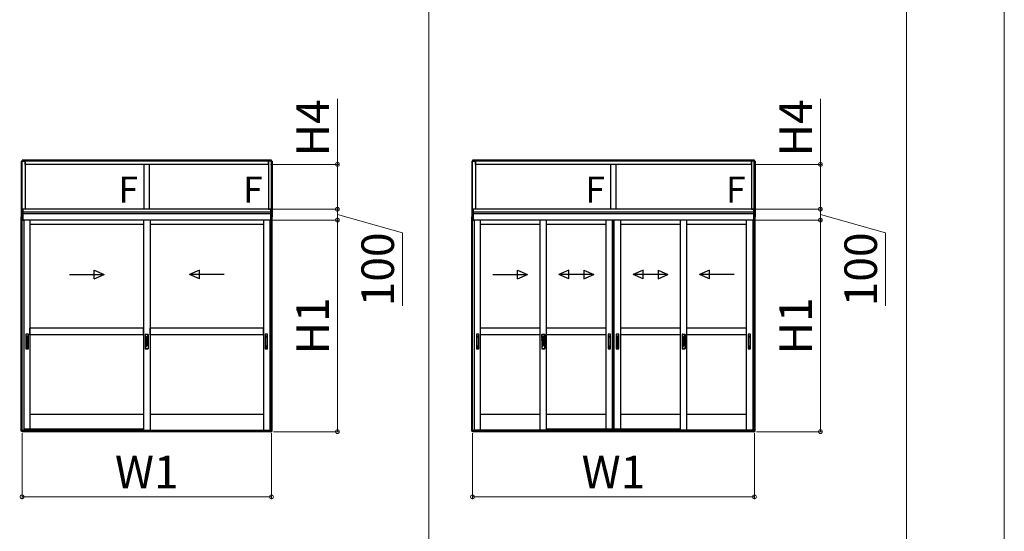
# Model space of a CAD drawing. Extents: x 0 to 1750, y 0 to 2653.
# Drawn here: x 1296 to 1750, y 1825 to 2060 of the extents above; entities that cross this region are included whole.
import ezdxf

# ---------------------------------------------------------------- set-up
doc = ezdxf.new("R2010")
doc.units = 0
doc.layers.get('0').update_dxf_attribs({"linetype": 'CONTINUOUS'})
doc.layers.get('Defpoints').update_dxf_attribs({"linetype": 'CONTINUOUS'})
for name, color, linetype, lineweight in [('USER1', 3, 'CONTINUOUS', 13), ('YKK_A1', 4, 'CONTINUOUS', 30), ('YKK_D', 6, 'CONTINUOUS', 13), ('YKK_ZWAK', 7, 'CONTINUOUS', 30)]:
    doc.layers.add(name, color=color, linetype=linetype, lineweight=lineweight)
doc.styles.add('text-b', font='txt')
doc.dimstyles.new('DOT-DET0.05-b', dxfattribs={"dimtxt": 15, "dimasz": 2.55, "dimexe": 1, "dimexo": 1, "dimgap": 2, "dimtad": 1, "dimlfac": 20, "dimdsep": 46, "dimtxsty": 'text-b', "dimblk": 'DOT', "dimcen": 0, "dimclrd": 256, "dimclre": 256, "dimclrt": 256, "dimazin": 2, "dimtfac": 0.45, "dimtmove": 0, "dimatfit": 3, "dimldrblk": 'OPEN30', "dimfxl": 0, "dimlwd": -1, "dimlwe": -1, "dimarcsym": 0})

# ---------------------------------------------------------------- blocks, each defined once
blk = doc.blocks.new('_DotSmall')
at = {"color": 0, "linetype": 'ByBlock', "const_width": 0.5}
blk.add_lwpolyline([(-0.0625, 0, 1), (0.0625, 0, 1)], format="xyb", close=True, dxfattribs=at)
blk = doc.blocks.new('*D25')
at = {"layer": 'Defpoints', "color": 0, "transparency": 16777216}
for p in [(1411, 1993.72), (1442.78, 1993.72), (1412.13, 1973.07)]:
    blk.add_point(p, dxfattribs=at)
at = {"layer": 'YKK_D', "transparency": 16777216}
for p, q in [((1442.78, 1993.72), (1442.78, 2023.89)), ((1412, 1993.72), (1443.78, 1993.72)), ((1442.78, 1973.07), (1442.78, 1993.72)), ((1413.13, 1973.07), (1443.78, 1973.07))]:
    blk.add_line(p, q, dxfattribs=at)
at = {"layer": 'YKK_D', "transparency": 16777216, "xscale": 3.5, "yscale": 3.5, "zscale": 3.5}
for p, rotation in [((1442.78, 1993.72), 90), ((1442.78, 1973.07), 270)]:
    blk.add_blockref('_DotSmall', p, dxfattribs=dict(at, rotation=rotation))
at = {"layer": 'YKK_D', "color": 151, "transparency": 16777216, "insert": (1433.28, 2010.56), "char_height": 15, "attachment_point": 5, "rotation": 90, "style": 'text-b'}
blk.add_mtext('H4', dxfattribs=at)
blk = doc.blocks.new('_Open30')
at = {"color": 0, "linetype": 'ByBlock', "lineweight": -2}
for p, q in [((-1, 0.27), (0, 0)), ((0, 0), (-1, -0.27)), ((0, 0), (-1, 0))]:
    blk.add_line(p, q, dxfattribs=at)
blk = doc.blocks.new('*D26')
at = {"layer": 'Defpoints', "color": 0, "transparency": 16777216}
for p in [(1634.63, 1968.07), (1665.28, 1968.07), (1634.88, 1870.62)]:
    blk.add_point(p, dxfattribs=at)
at = {"layer": 'YKK_D', "transparency": 16777216}
for p, q in [((1635.63, 1968.07), (1666.28, 1968.07)), ((1665.28, 1870.62), (1665.28, 1968.07)), ((1635.88, 1870.62), (1666.28, 1870.62))]:
    blk.add_line(p, q, dxfattribs=at)
at = {"layer": 'YKK_D', "transparency": 16777216, "xscale": 3.5, "yscale": 3.5, "zscale": 3.5}
for p, rotation in [((1665.28, 1968.07), 90), ((1665.28, 1870.62), 270)]:
    blk.add_blockref('_DotSmall', p, dxfattribs=dict(at, rotation=rotation))
at = {"layer": 'YKK_D', "color": 151, "transparency": 16777216, "insert": (1655.78, 1919.35), "char_height": 15, "attachment_point": 5, "rotation": 90, "style": 'text-b'}
blk.add_mtext('H1', dxfattribs=at)
blk = doc.blocks.new('*D27')
at = {"layer": 'Defpoints', "color": 0, "transparency": 16777216}
for p in [(1633.5, 1993.72), (1665.28, 1993.72), (1634.63, 1973.07)]:
    blk.add_point(p, dxfattribs=at)
at = {"layer": 'YKK_D', "transparency": 16777216}
for p, q in [((1665.28, 1993.72), (1665.28, 2023.89)), ((1634.5, 1993.72), (1666.28, 1993.72)), ((1665.28, 1973.07), (1665.28, 1993.72)), ((1635.63, 1973.07), (1666.28, 1973.07))]:
    blk.add_line(p, q, dxfattribs=at)
at = {"layer": 'YKK_D', "transparency": 16777216, "xscale": 3.5, "yscale": 3.5, "zscale": 3.5}
for p, rotation in [((1665.28, 1993.72), 90), ((1665.28, 1973.07), 270)]:
    blk.add_blockref('_DotSmall', p, dxfattribs=dict(at, rotation=rotation))
at = {"layer": 'YKK_D', "color": 151, "transparency": 16777216, "insert": (1655.78, 2010.56), "char_height": 15, "attachment_point": 5, "rotation": 90, "style": 'text-b'}
blk.add_mtext('H4', dxfattribs=at)
blk = doc.blocks.new('*D30')
at = {"layer": 'Defpoints', "color": 0, "transparency": 16777216}
for p in [(1297.5, 1870.9), (1412.4, 1870.9), (1412.4, 1840.62)]:
    blk.add_point(p, dxfattribs=at)
at = {"layer": 'YKK_D', "transparency": 16777216}
for p, q in [((1297.5, 1869.9), (1297.5, 1839.62)), ((1412.4, 1869.9), (1412.4, 1839.62)), ((1297.5, 1840.62), (1412.4, 1840.62))]:
    blk.add_line(p, q, dxfattribs=at)
at = {"layer": 'YKK_D', "transparency": 16777216, "xscale": 3.5, "yscale": 3.5, "zscale": 3.5, "rotation": 180}
blk.add_blockref('_DotSmall', (1297.5, 1840.62), dxfattribs=at)
at = {"layer": 'YKK_D', "transparency": 16777216, "xscale": 3.5, "yscale": 3.5, "zscale": 3.5}
blk.add_blockref('_DotSmall', (1412.4, 1840.62), dxfattribs=at)
at = {"layer": 'YKK_D', "color": 151, "transparency": 16777216, "insert": (1354.95, 1850.12), "char_height": 15, "attachment_point": 5, "style": 'text-b'}
blk.add_mtext('W1', dxfattribs=at)
blk = doc.blocks.new('*D31')
at = {"layer": 'Defpoints', "color": 0, "transparency": 16777216}
for p in [(1505, 1870.9), (1634.9, 1870.9), (1634.9, 1840.62)]:
    blk.add_point(p, dxfattribs=at)
at = {"layer": 'YKK_D', "transparency": 16777216}
for p, q in [((1505, 1869.9), (1505, 1839.62)), ((1634.9, 1869.9), (1634.9, 1839.62)), ((1505, 1840.62), (1634.9, 1840.62))]:
    blk.add_line(p, q, dxfattribs=at)
at = {"layer": 'YKK_D', "transparency": 16777216, "xscale": 3.5, "yscale": 3.5, "zscale": 3.5, "rotation": 180}
blk.add_blockref('_DotSmall', (1505, 1840.62), dxfattribs=at)
at = {"layer": 'YKK_D', "transparency": 16777216, "xscale": 3.5, "yscale": 3.5, "zscale": 3.5}
blk.add_blockref('_DotSmall', (1634.9, 1840.62), dxfattribs=at)
at = {"layer": 'YKK_D', "color": 151, "transparency": 16777216, "insert": (1569.95, 1850.12), "char_height": 15, "attachment_point": 5, "style": 'text-b'}
blk.add_mtext('W1', dxfattribs=at)
blk = doc.blocks.new('*D32')
at = {"layer": 'Defpoints', "color": 0, "transparency": 16777216}
for p in [(1412.13, 1968.07), (1442.78, 1968.07), (1412.38, 1870.62)]:
    blk.add_point(p, dxfattribs=at)
at = {"layer": 'YKK_D', "transparency": 16777216}
for p, q in [((1413.13, 1968.07), (1443.78, 1968.07)), ((1442.78, 1870.62), (1442.78, 1968.07)), ((1413.38, 1870.62), (1443.78, 1870.62))]:
    blk.add_line(p, q, dxfattribs=at)
at = {"layer": 'YKK_D', "transparency": 16777216, "xscale": 3.5, "yscale": 3.5, "zscale": 3.5}
for p, rotation in [((1442.78, 1968.07), 90), ((1442.78, 1870.62), 270)]:
    blk.add_blockref('_DotSmall', p, dxfattribs=dict(at, rotation=rotation))
at = {"layer": 'YKK_D', "color": 151, "transparency": 16777216, "insert": (1433.28, 1919.35), "char_height": 15, "attachment_point": 5, "rotation": 90, "style": 'text-b'}
blk.add_mtext('H1', dxfattribs=at)
blk = doc.blocks.new('*D74')
at = {"layer": 'Defpoints', "color": 0, "transparency": 16777216}
for p in [(1635.28, 1973.07), (1665.28, 1973.07), (1634.6, 1968.07)]:
    blk.add_point(p, dxfattribs=at)
at = {"layer": 'YKK_D', "transparency": 16777216}
for p, q in [((1636.28, 1973.07), (1666.28, 1973.07)), ((1665.28, 1968.07), (1665.28, 1973.07)), ((1665.28, 1970.57), (1695.28, 1962.19)), ((1635.6, 1968.07), (1666.28, 1968.07)), ((1695.28, 1962.19), (1695.28, 1928.53))]:
    blk.add_line(p, q, dxfattribs=at)
at = {"layer": 'YKK_D', "transparency": 16777216, "xscale": 3.5, "yscale": 3.5, "zscale": 3.5}
for p, rotation in [((1665.28, 1973.07), 90), ((1665.28, 1968.07), 270)]:
    blk.add_blockref('_DotSmall', p, dxfattribs=dict(at, rotation=rotation))
at = {"layer": 'YKK_D', "transparency": 16777216, "insert": (1685.78, 1945.36), "char_height": 15, "attachment_point": 5, "rotation": 90, "style": 'text-b'}
blk.add_mtext('100', dxfattribs=at)
blk = doc.blocks.new('*D75')
at = {"layer": 'Defpoints', "color": 0, "transparency": 16777216}
for p in [(1412.78, 1973.07), (1442.78, 1973.07), (1412.1, 1968.07)]:
    blk.add_point(p, dxfattribs=at)
at = {"layer": 'YKK_D', "transparency": 16777216}
for p, q in [((1413.78, 1973.07), (1443.78, 1973.07)), ((1442.78, 1968.07), (1442.78, 1973.07)), ((1442.78, 1970.57), (1472.78, 1962.19)), ((1413.1, 1968.07), (1443.78, 1968.07)), ((1472.78, 1962.19), (1472.78, 1928.53))]:
    blk.add_line(p, q, dxfattribs=at)
at = {"layer": 'YKK_D', "transparency": 16777216, "xscale": 3.5, "yscale": 3.5, "zscale": 3.5}
for p, rotation in [((1442.78, 1973.07), 90), ((1442.78, 1968.07), 270)]:
    blk.add_blockref('_DotSmall', p, dxfattribs=dict(at, rotation=rotation))
at = {"layer": 'YKK_D', "transparency": 16777216, "insert": (1463.28, 1945.36), "char_height": 15, "attachment_point": 5, "rotation": 90, "style": 'text-b'}
blk.add_mtext('100', dxfattribs=at)

msp = doc.modelspace()

# ---------------------------------------------------------------- linework, layer by layer
at = {"layer": 'USER1'}
for p, q in [((1484.95237, 2369.99819), (1484.96932, 819.9981)), ((1704.95237, 2369.99819), (1704.96932, 819.9981))]:
    msp.add_line(p, q, dxfattribs=at)
at = {"layer": 'YKK_A1'}
for p, q in [((1297.12737, 1995.22319), (1298.87737, 1995.22319)), ((1297.12737, 1995.22319), (1297.12737, 1969.57319)), ((1297.52737, 1995.62318), (1297.52737, 1995.22319)), ((1412.37737, 1995.62318), (1297.52737, 1995.62318)), ((1412.37737, 1995.27318), (1297.52737, 1995.27318)), ((1297.56737, 1969.57319), (1297.56737, 1995.22319)), ((1298.87737, 1995.22319), (1298.87737, 1973.07319)), ((1411.00237, 1995.22319), (1298.90237, 1995.22319)), ((1298.90237, 1993.72319), (1298.90237, 1995.22319)), ((1411.00237, 1993.72319), (1298.90237, 1993.72319)), ((1353.70237, 1973.07319), (1353.70237, 1993.72319)), ((1356.20237, 1973.07319), (1356.20237, 1993.72319)), ((1411.00237, 1993.72319), (1411.00237, 1995.22319)), ((1412.77737, 1995.22319), (1411.02737, 1995.22319)), ((1411.02737, 1995.22319), (1411.02737, 1973.07319)), ((1412.33737, 1969.57319), (1412.33737, 1995.22319)), ((1412.37737, 1995.22319), (1412.37737, 1995.62319)), ((1412.77737, 1995.22319), (1412.77737, 1969.57319)), ((1504.62737, 1995.22319), (1506.37737, 1995.22319)), ((1504.62737, 1995.22319), (1504.62737, 1969.57319)), ((1505.02737, 1995.62318), (1505.02737, 1995.22319)), ((1634.87737, 1995.62318), (1505.02737, 1995.62318)), ((1634.87737, 1995.27318), (1505.02737, 1995.27318)), ((1505.06737, 1969.57319), (1505.06737, 1995.22319)), ((1506.37737, 1995.22319), (1506.37737, 1973.07319)), ((1633.50237, 1995.22319), (1506.40237, 1995.22319)), ((1506.40237, 1993.72319), (1506.40237, 1995.22319)), ((1633.50237, 1993.72319), (1506.40237, 1993.72319)), ((1568.70237, 1973.07319), (1568.70237, 1993.72319)), ((1571.20237, 1973.07319), (1571.20237, 1993.72319)), ((1633.50237, 1993.72319), (1633.50237, 1995.22319)), ((1635.27737, 1995.22319), (1633.52737, 1995.22319)), ((1633.52737, 1995.22319), (1633.52737, 1973.07319)), ((1634.83737, 1969.57319), (1634.83737, 1995.22319)), ((1634.87737, 1995.22319), (1634.87737, 1995.62319)), ((1635.27737, 1995.22319), (1635.27737, 1969.57319)), ((1297.12737, 1870.92319), (1297.12737, 1969.57319)), ((1297.12737, 1969.57319), (1297.77737, 1969.57319)), ((1297.77737, 1969.57319), (1297.12737, 1969.57319)), ((1297.56737, 1870.92319), (1297.56737, 1969.57319)), ((1297.77737, 1969.57319), (1297.77737, 1973.07319)), ((1298.87737, 1973.07319), (1297.77737, 1973.07319)), ((1297.77737, 1969.57319), (1297.77737, 1968.07319)), ((1297.80235, 1968.07319), (1297.80235, 1969.57319)), ((1412.10237, 1973.07319), (1297.80237, 1973.07319)), ((1297.80237, 1973.07319), (1297.80237, 1968.07319)), ((1412.10237, 1971.72319), (1297.80237, 1971.72319)), ((1412.10237, 1970.97319), (1297.80237, 1970.97319)), ((1411.02737, 1973.07319), (1412.12737, 1973.07319)), ((1412.10235, 1968.07319), (1412.10235, 1969.57319)), ((1412.10237, 1973.07319), (1412.10237, 1968.07319)), ((1412.12737, 1969.57319), (1412.12737, 1973.07319)), ((1412.77737, 1969.57319), (1412.12737, 1969.57319)), ((1412.12737, 1969.57319), (1412.12737, 1968.07319)), ((1412.12737, 1969.57319), (1412.77737, 1969.57319)), ((1412.33737, 1870.92319), (1412.33737, 1969.57319)), ((1412.77737, 1870.92319), (1412.77737, 1969.57319)), ((1504.62737, 1870.92319), (1504.62737, 1969.57319)), ((1504.62737, 1969.57319), (1505.27737, 1969.57319)), ((1505.27737, 1969.57319), (1504.62737, 1969.57319)), ((1505.06779, 1870.92319), (1505.06779, 1969.57319)), ((1505.27737, 1969.57319), (1505.27737, 1973.07319)), ((1506.37737, 1973.07319), (1505.27737, 1973.07319)), ((1505.27737, 1969.57319), (1505.27737, 1968.07319)), ((1634.60237, 1973.07319), (1505.30237, 1973.07319)), ((1505.30237, 1973.07319), (1505.30237, 1968.07319)), ((1634.60237, 1971.72319), (1505.30237, 1971.72319)), ((1634.60237, 1970.97319), (1505.30237, 1970.97319)), ((1505.30248, 1968.07319), (1505.30248, 1969.57319)), ((1633.52737, 1973.07319), (1634.62737, 1973.07319)), ((1634.60237, 1973.07319), (1634.60237, 1968.07319)), ((1634.60248, 1968.07319), (1634.60248, 1969.57319)), ((1634.62737, 1969.57319), (1634.62737, 1973.07319)), ((1634.62737, 1969.57319), (1635.27737, 1969.57319)), ((1635.27758, 1969.57319), (1634.62758, 1969.57319)), ((1634.62758, 1969.57319), (1634.62758, 1968.07319)), ((1634.83758, 1870.92319), (1634.83758, 1969.57319)), ((1635.27758, 1870.92319), (1635.27758, 1969.57319)), ((1297.77737, 1968.07319), (1298.32737, 1968.07319)), ((1412.10237, 1968.07319), (1297.80237, 1968.07319)), ((1298.32737, 1968.07319), (1298.32737, 1871.14819)), ((1301.12735, 1968.07319), (1301.12735, 1871.72319)), ((1353.45245, 1965.97322), (1301.12735, 1965.97322)), ((1353.45245, 1968.07319), (1353.45245, 1871.37319)), ((1356.45245, 1968.07319), (1356.45245, 1871.37319)), ((1408.77736, 1965.97322), (1356.45245, 1965.97322)), ((1408.77736, 1968.07319), (1408.77736, 1871.37319)), ((1411.57737, 1968.07319), (1411.57737, 1871.14819)), ((1412.12737, 1968.07319), (1411.57737, 1968.07319)), ((1505.27737, 1968.07319), (1505.82737, 1968.07319)), ((1634.60237, 1968.07319), (1505.30237, 1968.07319)), ((1505.82737, 1968.07319), (1505.82737, 1871.14819)), ((1508.62738, 1871.37322), (1508.62738, 1968.07319)), ((1536.10497, 1965.97324), (1508.62738, 1965.97324)), ((1536.10497, 1871.37322), (1536.10496, 1968.07319)), ((1539.10497, 1871.37322), (1539.10497, 1968.07319)), ((1566.58257, 1965.97324), (1539.10497, 1965.97324)), ((1566.57726, 1871.72319), (1566.57726, 1968.07319)), ((1569.57726, 1871.72319), (1569.57726, 1968.07319)), ((1569.67725, 1871.72319), (1569.67725, 1968.07319)), ((1570.26725, 1871.72319), (1570.26725, 1968.07319)), ((1570.32725, 1871.72319), (1570.32725, 1968.07319)), ((1600.79976, 1965.97324), (1573.32217, 1965.97324)), ((1573.32725, 1871.72319), (1573.32725, 1968.07319)), ((1600.79976, 1871.37322), (1600.79976, 1968.07319)), ((1603.79976, 1871.37322), (1603.79976, 1968.07319)), ((1631.27736, 1965.97322), (1603.79976, 1965.97322)), ((1631.27736, 1871.37322), (1631.27736, 1968.07319)), ((1634.07758, 1968.07319), (1634.07758, 1871.14819)), ((1634.62758, 1968.07319), (1634.07758, 1968.07319)), ((1319.28363, 1943.05472), (1335.28363, 1943.05472)), ((1330.70105, 1941.05472), (1330.70105, 1945.05472)), ((1330.70105, 1945.05472), (1335.28363, 1943.05472)), ((1330.70105, 1941.05472), (1335.28363, 1943.05472)), ((1379.19116, 1945.05472), (1374.60859, 1943.05472)), ((1390.60859, 1943.05472), (1374.60859, 1943.05472)), ((1379.19116, 1941.05472), (1374.60859, 1943.05472)), ((1379.19116, 1941.05472), (1379.19116, 1945.05472)), ((1514.35991, 1943.05474), (1530.3599, 1943.05474)), ((1525.77733, 1941.05474), (1525.77733, 1945.05474)), ((1525.77733, 1945.05474), (1530.3599, 1943.05474)), ((1525.77733, 1941.05474), (1530.3599, 1943.05474)), ((1549.42005, 1945.05474), (1544.83748, 1943.05474)), ((1549.42005, 1941.05474), (1544.83748, 1943.05474)), ((1560.83748, 1943.05474), (1544.83748, 1943.05474)), ((1549.42005, 1941.05474), (1549.42005, 1945.05474)), ((1556.2549, 1945.05474), (1560.83748, 1943.05474)), ((1556.2549, 1945.05474), (1556.2549, 1941.05474)), ((1556.2549, 1941.05474), (1560.83748, 1943.05474)), ((1583.63725, 1945.05474), (1579.05467, 1943.05474)), ((1583.63725, 1941.05474), (1579.05467, 1943.05474)), ((1595.05467, 1943.05474), (1579.05467, 1943.05474)), ((1583.63725, 1941.05474), (1583.63725, 1945.05474)), ((1590.4721, 1945.05474), (1595.05467, 1943.05474)), ((1590.4721, 1945.05474), (1590.4721, 1941.05474)), ((1590.4721, 1941.05474), (1595.05467, 1943.05474)), ((1614.11482, 1945.05472), (1609.53225, 1943.05472)), ((1625.53224, 1943.05472), (1609.53225, 1943.05472)), ((1614.11482, 1941.05472), (1609.53225, 1943.05472)), ((1614.11482, 1941.05472), (1614.11482, 1945.05472)), ((1299.28985, 1915.42319), (1299.28985, 1908.82319)), ((1300.38985, 1915.47319), (1299.33985, 1915.47319)), ((1299.51485, 1909.61225), (1299.51485, 1914.58161)), ((1299.66485, 1914.73161), (1300.06485, 1914.73161)), ((1299.66485, 1914.50233), (1300.06485, 1914.50233)), ((1300.21485, 1909.61225), (1300.21485, 1914.58161)), ((1300.43985, 1908.82319), (1300.43985, 1915.42319)), ((1353.4524, 1918.22319), (1301.1274, 1918.22319)), ((1301.1274, 1915.22319), (1301.1274, 1918.22319)), ((1353.4524, 1915.22319), (1301.1274, 1915.22319)), ((1353.4524, 1915.22319), (1353.4524, 1918.22319)), ((1354.25245, 1915.37319), (1354.25245, 1908.87319)), ((1354.35245, 1915.47319), (1355.55245, 1915.47319)), ((1354.35245, 1913.88332), (1354.35245, 1915.37319)), ((1355.55245, 1915.37319), (1354.35245, 1915.37319)), ((1355.55245, 1915.08332), (1354.35245, 1913.88332)), ((1355.55245, 1914.95604), (1354.50245, 1913.90604)), ((1355.55245, 1914.67319), (1354.50245, 1913.62319)), ((1355.55245, 1914.54591), (1355.07745, 1914.07091)), ((1355.55245, 1914.26307), (1355.07745, 1913.78807)), ((1355.55245, 1915.08332), (1355.55245, 1915.37319)), ((1355.55245, 1914.67319), (1355.55245, 1914.95604)), ((1355.55245, 1914.26307), (1355.55245, 1914.54591)), ((1355.65245, 1915.37319), (1355.65245, 1908.87319)), ((1408.7774, 1918.22319), (1356.4524, 1918.22319)), ((1356.4524, 1915.22319), (1356.4524, 1918.22319)), ((1408.7774, 1915.22319), (1356.4524, 1915.22319)), ((1408.7774, 1915.22319), (1408.7774, 1918.22319)), ((1409.46486, 1915.42319), (1409.46486, 1908.82319)), ((1410.56486, 1915.47319), (1409.51486, 1915.47319)), ((1409.68986, 1909.61225), (1409.68986, 1914.58161)), ((1409.83986, 1914.73161), (1410.23986, 1914.73161)), ((1409.83986, 1914.50233), (1410.23986, 1914.50233)), ((1410.38986, 1909.61225), (1410.38986, 1914.58161)), ((1410.61486, 1908.82319), (1410.61486, 1915.42319)), ((1506.78988, 1915.42322), (1506.78988, 1908.82322)), ((1507.88988, 1915.47322), (1506.83988, 1915.47322)), ((1507.01488, 1909.61228), (1507.01488, 1914.58164)), ((1507.16488, 1914.73164), (1507.56488, 1914.73164)), ((1507.16488, 1914.50235), (1507.56488, 1914.50235)), ((1507.71488, 1909.61228), (1507.71488, 1914.58164)), ((1507.93988, 1908.82322), (1507.93988, 1915.42322)), ((1536.10368, 1918.22322), (1508.62868, 1918.22322)), ((1508.62868, 1915.22322), (1508.62868, 1918.22322)), ((1536.10368, 1915.22322), (1508.62868, 1915.22322)), ((1536.10368, 1915.22322), (1536.10368, 1918.22322)), ((1536.90497, 1915.37322), (1536.90497, 1908.87322)), ((1537.00497, 1915.47322), (1538.20497, 1915.47322)), ((1537.00497, 1913.88334), (1537.00497, 1915.37322)), ((1538.20497, 1915.37322), (1537.00497, 1915.37322)), ((1538.20497, 1915.08334), (1537.00497, 1913.88334)), ((1538.20497, 1914.95606), (1537.15497, 1913.90606)), ((1538.20497, 1914.67322), (1537.15497, 1913.62322)), ((1538.20497, 1914.54594), (1537.72997, 1914.07094)), ((1538.20497, 1914.2631), (1537.72997, 1913.7881)), ((1538.20497, 1915.08334), (1538.20497, 1915.37322)), ((1538.20497, 1914.67322), (1538.20497, 1914.95606)), ((1538.20497, 1914.2631), (1538.20497, 1914.54594)), ((1538.30497, 1915.37322), (1538.30497, 1908.87322)), ((1566.58127, 1918.22322), (1539.10627, 1918.22322)), ((1539.10627, 1915.22322), (1539.10627, 1918.22322)), ((1566.58127, 1915.22322), (1539.10627, 1915.22322)), ((1566.58127, 1915.22322), (1566.58127, 1918.22322)), ((1567.50226, 1915.42322), (1567.50226, 1908.82322)), ((1568.60226, 1915.47322), (1567.55226, 1915.47322)), ((1567.72726, 1909.61228), (1567.72726, 1914.58164)), ((1567.87726, 1914.73164), (1568.27726, 1914.73164)), ((1567.87726, 1914.50235), (1568.27726, 1914.50235)), ((1568.42726, 1909.61228), (1568.42726, 1914.58164)), ((1568.65226, 1908.82322), (1568.65226, 1915.42322)), ((1571.25225, 1915.42322), (1571.25225, 1908.82322)), ((1572.35225, 1915.47322), (1571.30225, 1915.47322)), ((1571.47725, 1909.61228), (1571.47725, 1914.58164)), ((1571.62725, 1914.73164), (1572.02725, 1914.73164)), ((1571.62725, 1914.50235), (1572.02725, 1914.50235)), ((1572.17725, 1909.61228), (1572.17725, 1914.58164)), ((1572.40225, 1908.82322), (1572.40225, 1915.42322)), ((1600.79846, 1918.22322), (1573.32346, 1918.22322)), ((1573.32346, 1915.22322), (1573.32346, 1918.22322)), ((1600.79846, 1915.22322), (1573.32346, 1915.22322)), ((1600.79846, 1915.22322), (1600.79846, 1918.22322)), ((1601.59976, 1915.37322), (1601.59976, 1908.87322)), ((1601.69976, 1915.47322), (1602.89976, 1915.47322)), ((1602.89976, 1915.37322), (1601.69976, 1915.37322)), ((1601.69976, 1913.88334), (1601.69976, 1915.37322)), ((1602.89976, 1915.08334), (1601.69976, 1913.88334)), ((1602.89976, 1914.95606), (1601.84976, 1913.90606)), ((1602.89976, 1914.67322), (1601.84976, 1913.62322)), ((1602.89976, 1914.54594), (1602.42476, 1914.07094)), ((1602.89976, 1914.2631), (1602.42476, 1913.7881)), ((1602.89976, 1915.08334), (1602.89976, 1915.37322)), ((1602.89976, 1914.67322), (1602.89976, 1914.95606)), ((1602.89976, 1914.2631), (1602.89976, 1914.54594)), ((1602.99976, 1915.37322), (1602.99976, 1908.87322)), ((1631.27606, 1918.22319), (1603.80106, 1918.22319)), ((1603.80106, 1915.22319), (1603.80106, 1918.22319)), ((1631.27606, 1915.22319), (1603.80106, 1915.22319)), ((1631.27606, 1915.22319), (1631.27606, 1918.22319)), ((1631.96486, 1915.42322), (1631.96486, 1908.82322)), ((1633.06486, 1915.47322), (1632.01486, 1915.47322)), ((1632.18986, 1909.61228), (1632.18986, 1914.58164)), ((1632.33986, 1914.73164), (1632.73986, 1914.73164)), ((1632.33986, 1914.50235), (1632.73986, 1914.50235)), ((1632.88986, 1909.61228), (1632.88986, 1914.58164)), ((1633.11486, 1908.82322), (1633.11486, 1915.42322)), ((1299.66485, 1909.69154), (1300.06485, 1909.69154)), ((1355.40245, 1913.98579), (1354.35245, 1912.93579)), ((1354.82745, 1913.82091), (1354.35245, 1913.34591)), ((1354.82745, 1913.53807), (1354.35245, 1913.06307)), ((1354.35245, 1913.06307), (1354.35245, 1913.34591)), ((1354.35245, 1912.57133), (1354.35245, 1912.93579)), ((1354.35245, 1912.57133), (1354.60633, 1912.82521)), ((1354.35245, 1911.6238), (1355.40245, 1912.6738)), ((1354.35245, 1912.03393), (1354.78459, 1912.46607)), ((1354.35245, 1911.34096), (1355.40245, 1912.39096)), ((1354.35245, 1911.75108), (1354.82745, 1912.22608)), ((1354.35245, 1912.03393), (1354.35245, 1911.75108)), ((1354.35245, 1911.6238), (1354.35245, 1911.34096)), ((1354.35245, 1910.39344), (1355.40245, 1911.44344)), ((1354.35245, 1910.80356), (1354.82745, 1911.27856)), ((1354.35245, 1910.52072), (1354.82745, 1910.99572)), ((1354.35245, 1910.1106), (1355.07745, 1910.8356)), ((1354.35245, 1910.80356), (1354.35245, 1910.52072)), ((1354.35245, 1909.57319), (1355.55245, 1910.77319)), ((1354.35245, 1910.39344), (1354.35245, 1910.1106)), ((1354.50245, 1913.62319), (1354.50245, 1913.90604)), ((1354.50245, 1912.59405), (1354.60987, 1912.70147)), ((1354.50245, 1912.31121), (1354.50245, 1912.59405)), ((1354.50245, 1912.31121), (1354.71103, 1912.51978)), ((1354.50245, 1911.36368), (1355.55245, 1912.41368)), ((1354.50245, 1911.08084), (1355.55245, 1912.13084)), ((1354.50245, 1911.36368), (1354.50245, 1911.08084)), ((1354.50245, 1910.13332), (1355.55245, 1911.18332)), ((1354.50245, 1909.85047), (1355.55245, 1910.90047)), ((1354.50245, 1910.13332), (1354.50245, 1909.85047)), ((1354.82745, 1913.82091), (1354.82745, 1913.53807)), ((1354.82745, 1912.44628), (1354.82745, 1912.22608)), ((1354.82745, 1911.27856), (1354.82745, 1910.99572)), ((1354.95245, 1912.90319), (1354.89745, 1912.78729)), ((1354.89745, 1912.78729), (1354.89745, 1912.72549)), ((1354.89745, 1912.72549), (1354.95245, 1912.69374)), ((1354.89745, 1912.66655), (1354.95245, 1912.68128)), ((1354.89745, 1912.66655), (1354.89745, 1912.50375)), ((1354.90043, 1913.11931), (1355.40245, 1913.62133)), ((1355.00779, 1912.90319), (1354.94745, 1912.77603)), ((1354.94745, 1912.77603), (1354.94745, 1912.76014)), ((1354.94745, 1912.76014), (1355.00745, 1912.72549)), ((1354.95245, 1912.90319), (1355.00779, 1912.90319)), ((1354.95245, 1912.61917), (1355.00745, 1912.6339)), ((1354.95245, 1912.61917), (1354.95245, 1912.60925)), ((1354.95245, 1912.60925), (1355.00745, 1912.57749)), ((1355.00745, 1912.72549), (1355.00745, 1912.6339)), ((1355.00745, 1912.57749), (1355.00745, 1912.50375)), ((1355.02416, 1913.11577), (1355.55245, 1913.64405)), ((1355.07745, 1914.08319), (1355.07745, 1913.78807)), ((1355.07745, 1911.52856), (1355.55245, 1912.00356)), ((1355.07745, 1911.24572), (1355.55245, 1911.72072)), ((1355.07745, 1911.52856), (1355.07745, 1911.24572)), ((1355.07745, 1910.8356), (1355.40245, 1911.1606)), ((1355.20586, 1913.01461), (1355.55245, 1913.3612)), ((1355.25957, 1912.94105), (1355.55245, 1913.23393)), ((1355.29275, 1912.69139), (1355.55245, 1912.95108)), ((1355.40245, 1913.62133), (1355.40245, 1913.98579)), ((1355.40245, 1912.39096), (1355.40245, 1912.6738)), ((1355.40245, 1911.44344), (1355.40245, 1911.1606)), ((1355.55245, 1913.3612), (1355.55245, 1913.64405)), ((1355.55245, 1912.95108), (1355.55245, 1913.23393)), ((1355.55245, 1912.13084), (1355.55245, 1912.41368)), ((1355.55245, 1912.00356), (1355.55245, 1911.72072)), ((1355.55245, 1911.18332), (1355.55245, 1910.90047)), ((1355.55245, 1910.77319), (1355.55245, 1908.87319)), ((1409.83986, 1909.69154), (1410.23986, 1909.69154)), ((1507.16488, 1909.69157), (1507.56488, 1909.69157)), ((1538.05497, 1913.98582), (1537.00497, 1912.93582)), ((1537.47997, 1913.82094), (1537.00497, 1913.34594)), ((1537.47997, 1913.5381), (1537.00497, 1913.0631)), ((1537.00497, 1913.0631), (1537.00497, 1913.34594)), ((1537.00497, 1912.57135), (1537.00497, 1912.93582)), ((1537.00497, 1912.57135), (1537.25886, 1912.82524)), ((1537.00497, 1911.62383), (1538.05497, 1912.67383)), ((1537.00497, 1912.03395), (1537.43711, 1912.4661)), ((1537.00497, 1911.34099), (1538.05497, 1912.39099)), ((1537.00497, 1911.75111), (1537.47997, 1912.22611)), ((1537.00497, 1912.03395), (1537.00497, 1911.75111)), ((1537.00497, 1911.62383), (1537.00497, 1911.34099)), ((1537.00497, 1910.39346), (1538.05497, 1911.44346)), ((1537.00497, 1910.80359), (1537.47997, 1911.27859)), ((1537.00497, 1910.52074), (1537.47997, 1910.99574)), ((1537.00497, 1910.11062), (1537.72997, 1910.83562)), ((1537.00497, 1910.80359), (1537.00497, 1910.52074)), ((1537.00497, 1909.57322), (1538.20497, 1910.77322)), ((1537.00497, 1910.39346), (1537.00497, 1910.11062)), ((1537.15497, 1913.62322), (1537.15497, 1913.90606)), ((1537.15497, 1912.59407), (1537.2624, 1912.7015)), ((1537.15497, 1912.31123), (1537.15497, 1912.59407)), ((1537.15497, 1912.31123), (1537.36355, 1912.51981)), ((1537.15497, 1911.36371), (1538.20497, 1912.41371)), ((1537.15497, 1911.08086), (1538.20497, 1912.13086)), ((1537.15497, 1911.36371), (1537.15497, 1911.08086)), ((1537.15497, 1910.13334), (1538.20497, 1911.18334)), ((1537.15497, 1909.8505), (1538.20497, 1910.9005)), ((1537.15497, 1910.13334), (1537.15497, 1909.8505)), ((1537.47997, 1913.82094), (1537.47997, 1913.5381)), ((1537.47997, 1912.4463), (1537.47997, 1912.22611)), ((1537.47997, 1911.27859), (1537.47997, 1910.99574)), ((1537.60497, 1912.90322), (1537.54997, 1912.78732)), ((1537.54997, 1912.78732), (1537.54997, 1912.72552)), ((1537.54997, 1912.72552), (1537.60497, 1912.69377)), ((1537.54997, 1912.66657), (1537.60497, 1912.68131)), ((1537.54997, 1912.66657), (1537.54997, 1912.50378)), ((1537.55295, 1913.11933), (1538.05497, 1913.62135)), ((1537.66031, 1912.90322), (1537.59997, 1912.77606)), ((1537.59997, 1912.77606), (1537.59997, 1912.76016)), ((1537.59997, 1912.76016), (1537.65997, 1912.72552)), ((1537.60497, 1912.90322), (1537.66031, 1912.90322)), ((1537.60497, 1912.61919), (1537.65997, 1912.63393)), ((1537.60497, 1912.61919), (1537.60497, 1912.60927)), ((1537.60497, 1912.60927), (1537.65997, 1912.57752)), ((1537.65997, 1912.72552), (1537.65997, 1912.63393)), ((1537.65997, 1912.57752), (1537.65997, 1912.50378)), ((1537.67669, 1913.11579), (1538.20497, 1913.64407)), ((1537.72997, 1914.08322), (1537.72997, 1913.7881)), ((1537.72997, 1911.52859), (1538.20497, 1912.00359)), ((1537.72997, 1911.24574), (1538.20497, 1911.72074)), ((1537.72997, 1911.52859), (1537.72997, 1911.24574)), ((1537.72997, 1910.83562), (1538.05497, 1911.16062)), ((1537.85838, 1913.01464), (1538.20497, 1913.36123)), ((1537.91209, 1912.94107), (1538.20497, 1913.23395)), ((1537.94527, 1912.69141), (1538.20497, 1912.95111)), ((1538.05497, 1913.62135), (1538.05497, 1913.98582)), ((1538.05497, 1912.39099), (1538.05497, 1912.67383)), ((1538.05497, 1911.44346), (1538.05497, 1911.16062)), ((1538.20497, 1913.36123), (1538.20497, 1913.64407)), ((1538.20497, 1912.95111), (1538.20497, 1913.23395)), ((1538.20497, 1912.13086), (1538.20497, 1912.41371)), ((1538.20497, 1912.00359), (1538.20497, 1911.72074)), ((1538.20497, 1911.18334), (1538.20497, 1910.9005)), ((1538.20497, 1910.77322), (1538.20497, 1908.87322)), ((1567.87726, 1909.69157), (1568.27726, 1909.69157)), ((1571.62725, 1909.69157), (1572.02725, 1909.69157)), ((1602.74976, 1913.98582), (1601.69976, 1912.93582)), ((1602.17476, 1913.82094), (1601.69976, 1913.34594)), ((1601.69976, 1912.57136), (1602.74976, 1913.62135)), ((1602.17476, 1913.5381), (1601.69976, 1913.0631)), ((1601.69976, 1913.0631), (1601.69976, 1913.34594)), ((1601.69976, 1912.57136), (1601.69976, 1912.93582)), ((1601.69976, 1911.62383), (1602.74976, 1912.67383)), ((1601.69976, 1912.03395), (1602.17476, 1912.50895)), ((1601.69976, 1911.34099), (1602.74976, 1912.39099)), ((1601.69976, 1911.75111), (1602.17476, 1912.22611)), ((1601.69976, 1912.03395), (1601.69976, 1911.75111)), ((1601.69976, 1911.62383), (1601.69976, 1911.34099)), ((1601.69976, 1910.39347), (1602.74976, 1911.44347)), ((1601.69976, 1910.80359), (1602.17476, 1911.27859)), ((1601.69976, 1910.52075), (1602.17476, 1910.99575)), ((1601.69976, 1910.11062), (1602.42476, 1910.83562)), ((1601.69976, 1910.80359), (1601.69976, 1910.52075)), ((1601.69976, 1909.57322), (1602.89976, 1910.77322)), ((1601.69976, 1910.39347), (1601.69976, 1910.11062)), ((1601.84976, 1913.62322), (1601.84976, 1913.90606)), ((1601.84976, 1912.59408), (1602.89976, 1913.64408)), ((1601.84976, 1912.31123), (1602.89976, 1913.36123)), ((1601.84976, 1912.31123), (1601.84976, 1912.59408)), ((1601.84976, 1911.36371), (1602.89976, 1912.41371)), ((1601.84976, 1911.08087), (1602.89976, 1912.13087)), ((1601.84976, 1911.36371), (1601.84976, 1911.08087)), ((1601.84976, 1910.13334), (1602.89976, 1911.18334)), ((1601.84976, 1909.8505), (1602.89976, 1910.9005)), ((1601.84976, 1910.13334), (1601.84976, 1909.8505)), ((1602.17476, 1913.82094), (1602.17476, 1913.5381)), ((1602.17476, 1912.50895), (1602.17476, 1912.22611)), ((1602.17476, 1911.27859), (1602.17476, 1910.99575)), ((1602.42476, 1914.07094), (1602.42476, 1913.7881)), ((1602.42476, 1912.75895), (1602.89976, 1913.23395)), ((1602.42476, 1912.47611), (1602.89976, 1912.95111)), ((1602.42476, 1912.75895), (1602.42476, 1912.47611)), ((1602.42476, 1911.52859), (1602.89976, 1912.00359)), ((1602.42476, 1911.24575), (1602.89976, 1911.72075)), ((1602.42476, 1911.52859), (1602.42476, 1911.24575)), ((1602.42476, 1910.83562), (1602.74976, 1911.16062)), ((1602.74976, 1913.62135), (1602.74976, 1913.98582)), ((1602.74976, 1912.39099), (1602.74976, 1912.67383)), ((1602.74976, 1911.44347), (1602.74976, 1911.16062)), ((1602.89976, 1913.36123), (1602.89976, 1913.64408)), ((1602.89976, 1912.95111), (1602.89976, 1913.23395)), ((1602.89976, 1912.13087), (1602.89976, 1912.41371)), ((1602.89976, 1912.00359), (1602.89976, 1911.72075)), ((1602.89976, 1911.18334), (1602.89976, 1910.9005)), ((1602.89976, 1910.77322), (1602.89976, 1908.87322)), ((1632.33986, 1909.69157), (1632.73986, 1909.69157)), ((1299.33985, 1908.77319), (1300.38985, 1908.77319)), ((1299.66485, 1909.46225), (1300.06485, 1909.46225)), ((1354.35245, 1909.57319), (1354.35245, 1908.87319)), ((1354.35245, 1908.87319), (1355.55245, 1908.87319)), ((1354.35245, 1908.77319), (1355.55245, 1908.77319)), ((1409.51486, 1908.77319), (1410.56486, 1908.77319)), ((1409.83986, 1909.46225), (1410.23986, 1909.46225)), ((1506.83988, 1908.77322), (1507.88988, 1908.77322)), ((1507.16488, 1909.46228), (1507.56488, 1909.46228)), ((1537.00497, 1909.57322), (1537.00497, 1908.87322)), ((1537.00497, 1908.87322), (1538.20497, 1908.87322)), ((1537.00497, 1908.77322), (1538.20497, 1908.77322)), ((1567.55226, 1908.77322), (1568.60226, 1908.77322)), ((1567.87726, 1909.46228), (1568.27726, 1909.46228)), ((1571.30225, 1908.77322), (1572.35225, 1908.77322)), ((1571.62725, 1909.46228), (1572.02725, 1909.46228)), ((1601.69976, 1909.57322), (1601.69976, 1908.87322)), ((1601.69976, 1908.87322), (1602.89976, 1908.87322)), ((1601.69976, 1908.77322), (1602.89976, 1908.77322)), ((1632.01486, 1908.77322), (1633.06486, 1908.77322)), ((1632.33986, 1909.46228), (1632.73986, 1909.46228)), ((1353.45245, 1878.47319), (1301.12735, 1878.47319)), ((1408.77736, 1878.47319), (1356.45245, 1878.47319)), ((1536.10497, 1878.47322), (1508.62738, 1878.47322)), ((1566.58257, 1878.47322), (1539.10497, 1878.47322)), ((1600.79976, 1878.47322), (1573.32217, 1878.47322)), ((1631.27736, 1878.47319), (1603.79976, 1878.47319)), ((1297.72237, 1870.92319), (1297.12737, 1870.92319)), ((1297.52737, 1870.62319), (1297.52737, 1870.92319)), ((1297.77737, 1870.62319), (1297.52737, 1870.62319)), ((1297.72237, 1870.62319), (1297.72237, 1870.92319)), ((1298.32737, 1871.14819), (1297.77737, 1871.14819)), ((1297.77737, 1871.14819), (1297.77737, 1870.62319)), ((1297.80235, 1870.62319), (1297.80235, 1871.14819)), ((1412.10235, 1871.12319), (1297.80235, 1871.12319)), ((1412.10235, 1870.62319), (1297.80235, 1870.62319)), ((1298.32737, 1871.37319), (1298.80235, 1871.37319)), ((1353.45245, 1871.72319), (1298.80235, 1871.72319)), ((1298.80235, 1871.12319), (1298.80235, 1871.72319)), ((1353.45245, 1871.72319), (1298.80235, 1871.72319)), ((1411.10235, 1871.12319), (1298.80235, 1871.12319)), ((1353.45245, 1871.37319), (1356.45245, 1871.37319)), ((1356.45245, 1871.37319), (1408.77736, 1871.37319)), ((1408.77736, 1871.37319), (1411.57737, 1871.37319)), ((1411.10235, 1871.12319), (1411.10235, 1871.37319)), ((1411.57737, 1871.14819), (1412.12737, 1871.14819)), ((1412.10235, 1870.62319), (1412.10235, 1871.14819)), ((1412.12737, 1871.14819), (1412.12737, 1870.62319)), ((1412.12737, 1870.62319), (1412.37737, 1870.62319)), ((1412.18237, 1870.62319), (1412.18237, 1870.92319)), ((1412.18237, 1870.92319), (1412.77737, 1870.92319)), ((1412.37737, 1870.62319), (1412.37737, 1870.92319)), ((1505.22237, 1870.92319), (1504.62737, 1870.92319)), ((1505.02737, 1870.62319), (1505.02737, 1870.92319)), ((1505.27737, 1870.62319), (1505.02737, 1870.62319)), ((1505.22237, 1870.62319), (1505.22237, 1870.92319)), ((1505.82737, 1871.14819), (1505.27737, 1871.14819)), ((1505.27737, 1871.14819), (1505.27737, 1870.62319)), ((1505.30258, 1870.62319), (1505.30258, 1871.14819)), ((1634.60258, 1871.12319), (1505.30258, 1871.12319)), ((1634.60258, 1870.62319), (1505.30258, 1870.62319)), ((1508.62738, 1871.37322), (1505.82737, 1871.37322)), ((1506.30258, 1871.12319), (1506.30258, 1871.37322)), ((1633.60258, 1871.12319), (1506.30258, 1871.12319)), ((1539.10497, 1871.37322), (1508.62738, 1871.37322)), ((1600.79976, 1871.72319), (1539.10497, 1871.72319)), ((1600.79976, 1871.72319), (1539.10497, 1871.72319)), ((1603.79976, 1871.37322), (1600.79976, 1871.37322)), ((1631.27736, 1871.37319), (1603.79976, 1871.37319)), ((1634.07758, 1871.37322), (1631.27736, 1871.37322)), ((1633.60258, 1871.12319), (1633.60258, 1871.37322)), ((1634.07758, 1871.14819), (1634.62758, 1871.14819)), ((1634.60258, 1870.62319), (1634.60258, 1871.14819)), ((1634.62758, 1871.14819), (1634.62758, 1870.62319)), ((1634.62758, 1870.62319), (1634.87758, 1870.62319)), ((1634.68258, 1870.62319), (1634.68258, 1870.92319)), ((1634.68258, 1870.92319), (1635.27758, 1870.92319)), ((1634.87758, 1870.62319), (1634.87758, 1870.92319))]:
    msp.add_line(p, q, dxfattribs=at)
for centre, radius in [((1299.86485, 1914.19819), 0.05), ((1410.03986, 1914.19819), 0.05), ((1507.36488, 1914.19822), 0.05), ((1568.07726, 1914.19822), 0.05), ((1571.82725, 1914.19822), 0.05), ((1632.53986, 1914.19822), 0.05), ((1299.86485, 1909.99819), 0.05), ((1354.95245, 1912.77319), 0.3), ((1354.95245, 1912.77319), 0.275), ((1410.03986, 1909.99819), 0.05), ((1507.36488, 1909.99822), 0.05), ((1537.60497, 1912.77322), 0.3), ((1537.60497, 1912.77322), 0.275), ((1568.07726, 1909.99822), 0.05), ((1571.82725, 1909.99822), 0.05), ((1632.53986, 1909.99822), 0.05)]:
    msp.add_circle(centre, radius, dxfattribs=at)
for centre, radius, start, end in [((1299.33985, 1915.42319), 0.05, 90, 180), ((1299.66485, 1914.58161), 0.15, 90, 180), ((1299.66485, 1914.35233), 0.15, 90, 180), ((1300.06485, 1914.58161), 0.15, 0, 90), ((1300.06485, 1914.35233), 0.15, 0, 90), ((1300.38985, 1915.42319), 0.05, 0, 90), ((1354.35245, 1915.37319), 0.1, 90, 180.000005), ((1355.55245, 1915.37319), 0.1, 0, 90), ((1409.51486, 1915.42319), 0.05, 90, 180), ((1409.83986, 1914.58161), 0.15, 90, 180), ((1409.83986, 1914.35233), 0.15, 90, 180), ((1410.23986, 1914.58161), 0.15, 0, 90), ((1410.23986, 1914.35233), 0.15, 0, 90), ((1410.56486, 1915.42319), 0.05, 0, 90), ((1506.83988, 1915.42322), 0.05, 90, 180), ((1507.16488, 1914.58164), 0.15, 90, 180), ((1507.16488, 1914.35235), 0.15, 90, 180), ((1507.56488, 1914.58164), 0.15, 0, 90), ((1507.56488, 1914.35235), 0.15, 0, 90), ((1507.88988, 1915.42322), 0.05, 0, 90), ((1537.00497, 1915.37322), 0.1, 90, 180.000005), ((1538.20497, 1915.37322), 0.1, 0, 90), ((1567.55226, 1915.42322), 0.05, 90, 180), ((1567.87726, 1914.58164), 0.15, 90, 180), ((1567.87726, 1914.35235), 0.15, 90, 180), ((1568.27726, 1914.58164), 0.15, 0, 90), ((1568.27726, 1914.35235), 0.15, 0, 90), ((1568.60226, 1915.42322), 0.05, 0, 90), ((1571.30225, 1915.42322), 0.05, 90, 180), ((1571.62725, 1914.58164), 0.15, 90, 180), ((1571.62725, 1914.35235), 0.15, 90, 180), ((1572.02725, 1914.58164), 0.15, 0, 90), ((1572.02725, 1914.35235), 0.15, 0, 90), ((1572.35225, 1915.42322), 0.05, 0, 90), ((1601.69976, 1915.37322), 0.1, 90, 180.000005), ((1602.89976, 1915.37322), 0.1, 0, 90), ((1632.01486, 1915.42322), 0.05, 90, 180), ((1632.33986, 1914.58164), 0.15, 90, 180), ((1632.33986, 1914.35235), 0.15, 90, 180), ((1632.73986, 1914.58164), 0.15, 0, 90), ((1632.73986, 1914.35235), 0.15, 0, 90), ((1633.06486, 1915.42322), 0.05, 0, 90), ((1299.66485, 1909.84154), 0.15, 180, 270), ((1300.06485, 1909.84154), 0.15, 270, 0), ((1354.95245, 1912.77319), 0.35, 149.244674, 170.5096211), ((1354.95245, 1912.77319), 0.35, 191.8244048, 226.3879487), ((1354.95245, 1912.77319), 0.35, 98.5474925, 149.9999973), ((1354.95245, 1912.77319), 0.35, 241.3416644, 249.0751666), ((1354.95245, 1912.64775), 0.1375, 113.578198, 246.4217779), ((1354.95245, 1912.64775), 0.1375, 0, 90.2618856), ((1354.95245, 1912.64775), 0.1375, 293.5781793, 0), ((1354.95245, 1912.77319), 0.35, 43.6120556, 78.1755927), ((1354.95245, 1912.77319), 0.35, 0, 28.6583297), ((1354.95245, 1912.77319), 0.35, 346.483211, 0), ((1409.83986, 1909.84154), 0.15, 180, 270), ((1410.23986, 1909.84154), 0.15, 270, 0), ((1507.16488, 1909.84157), 0.15, 180, 270), ((1507.56488, 1909.84157), 0.15, 270, 0), ((1537.60497, 1912.77322), 0.35, 149.244674, 170.5096211), ((1537.60497, 1912.77322), 0.35, 191.8244048, 226.3879487), ((1537.60497, 1912.77322), 0.35, 98.5474925, 149.9999973), ((1537.60497, 1912.77322), 0.35, 241.3416644, 249.0751666), ((1537.60497, 1912.64777), 0.1375, 113.578198, 246.4217779), ((1537.60497, 1912.64777), 0.1375, 0, 90.2618856), ((1537.60497, 1912.64777), 0.1375, 293.5781793, 0), ((1537.60497, 1912.77322), 0.35, 43.6120556, 78.1755927), ((1537.60497, 1912.77322), 0.35, 0, 28.6583297), ((1537.60497, 1912.77322), 0.35, 346.483211, 0), ((1567.87726, 1909.84157), 0.15, 180, 270), ((1568.27726, 1909.84157), 0.15, 270, 0), ((1571.62725, 1909.84157), 0.15, 180, 270), ((1572.02725, 1909.84157), 0.15, 270, 0), ((1632.33986, 1909.84157), 0.15, 180, 270), ((1632.73986, 1909.84157), 0.15, 270, 0), ((1299.33985, 1908.82319), 0.05, 180, 270), ((1299.66485, 1909.61225), 0.15, 180, 270), ((1300.06485, 1909.61225), 0.15, 270, 0), ((1300.38985, 1908.82319), 0.05, 270, 0), ((1354.35245, 1908.87319), 0.1, 180.000005, 270), ((1355.55245, 1908.87319), 0.1, 270, 0), ((1409.51486, 1908.82319), 0.05, 180, 270), ((1409.83986, 1909.61225), 0.15, 180, 270), ((1410.23986, 1909.61225), 0.15, 270, 0), ((1410.56486, 1908.82319), 0.05, 270, 0), ((1506.83988, 1908.82322), 0.05, 180, 270), ((1507.16488, 1909.61228), 0.15, 180, 270), ((1507.56488, 1909.61228), 0.15, 270, 0), ((1507.88988, 1908.82322), 0.05, 270, 0), ((1537.00497, 1908.87322), 0.1, 180.000005, 270), ((1538.20497, 1908.87322), 0.1, 270, 0), ((1567.55226, 1908.82322), 0.05, 180, 270), ((1567.87726, 1909.61228), 0.15, 180, 270), ((1568.27726, 1909.61228), 0.15, 270, 0), ((1568.60226, 1908.82322), 0.05, 270, 0), ((1571.30225, 1908.82322), 0.05, 180, 270), ((1571.62725, 1909.61228), 0.15, 180, 270), ((1572.02725, 1909.61228), 0.15, 270, 0), ((1572.35225, 1908.82322), 0.05, 270, 0), ((1601.69976, 1908.87322), 0.1, 180.000005, 270), ((1602.89976, 1908.87322), 0.1, 270, 0), ((1632.01486, 1908.82322), 0.05, 180, 270), ((1632.33986, 1909.61228), 0.15, 180, 270), ((1632.73986, 1909.61228), 0.15, 270, 0), ((1633.06486, 1908.82322), 0.05, 270, 0)]:
    msp.add_arc(centre, radius, start, end, dxfattribs=at)
at = {"layer": 'YKK_D'}
for p, q in [((1297.50237, 1969.55975), (1297.50237, 1969.57319)), ((1412.40237, 1969.55975), (1412.40237, 1969.57319)), ((1505.00237, 1969.55975), (1505.00237, 1969.57319)), ((1634.90237, 1969.55975), (1634.90237, 1969.57319)), ((1297.50237, 1870.92319), (1297.50237, 1870.90289)), ((1412.40615, 1870.92319), (1412.40615, 1870.90289)), ((1505.00237, 1870.92319), (1505.00237, 1870.90289)), ((1634.90636, 1870.92319), (1634.90636, 1870.90289))]:
    msp.add_line(p, q, dxfattribs=at)
at = {"layer": 'YKK_ZWAK', "lineweight": 20}
msp.add_line((1750, 0), (1750, 2550), dxfattribs=at)

# ---------------------------------------------------------------- texts
at = {"layer": 'USER1', "char_height": 12, "width": 16.1150477, "attachment_point": 5, "style": 'text-b'}
for insert in [(1346.46815, 1980.55048), (1403.79315, 1980.55048), (1561.46815, 1980.55048), (1626.29315, 1980.55048)]:
    msp.add_mtext('F', dxfattribs=dict(at, insert=insert))

# ---------------------------------------------------------------- dimensions: what is measured, and where the dimension line sits
at = {"layer": 'YKK_D'}
for base, p1, p2, text, picture, middle in [((1442.77737, 1993.72319), (1412.12737, 1973.07319), (1411.00237, 1993.72319), 'H4', '*D25', (1433.27737, 2010.55841)), ((1665.27737, 1993.72319), (1634.62737, 1973.07319), (1633.50237, 1993.72319), 'H4', '*D27', (1655.77737, 2010.55841)), ((1442.77737, 1968.07319), (1412.37716, 1870.62319), (1412.12716, 1968.07319), 'H1', '*D32', (1433.27737, 1919.34819)), ((1665.27737, 1968.07319), (1634.87737, 1870.62319), (1634.62737, 1968.07319), 'H1', '*D26', (1655.77737, 1919.34819))]:
    dim = msp.add_linear_dim(base=base, p1=p1, p2=p2, angle=270, text=text, dimstyle='DOT-DET0.05-b', override={"dimasz": 3.5, "dimblk": 'DotSmall', "dimclrt": 151}, dxfattribs=at)
    dim.commit()
    dim.dimension.update_dxf_attribs({"geometry": picture, "text_midpoint": middle})
for base, p1, p2, picture, middle in [((1442.77737, 1973.07319), (1412.10238, 1968.07319), (1412.77737, 1973.07319), '*D75', (1472.77737, 1960.18795)), ((1665.27737, 1973.07319), (1634.60238, 1968.07319), (1635.27737, 1973.07319), '*D74', (1695.27737, 1960.18795))]:
    dim = msp.add_linear_dim(base=base, p1=p1, p2=p2, angle=90, dimstyle='DOT-DET0.05-b', override={"dimasz": 3.5, "dimblk": 'DotSmall', "dimclrt": 256, "dimtmove": 1}, dxfattribs=at)
    dim.commit()
    dim.dimension.update_dxf_attribs({"geometry": picture, "text_midpoint": middle, "dimtype": 160})
for base, p1, p2, picture, middle in [((1412.40238, 1840.62319), (1297.50238, 1870.90102), (1412.40238, 1870.90102), '*D30', (1354.95238, 1850.12319)), ((1634.90238, 1840.62319), (1505.00238, 1870.90102), (1634.90238, 1870.90102), '*D31', (1569.95238, 1850.12319))]:
    dim = msp.add_linear_dim(base=base, p1=p1, p2=p2, text='W1', dimstyle='DOT-DET0.05-b', override={"dimasz": 3.5, "dimblk": 'DotSmall', "dimclrt": 151}, dxfattribs=at)
    dim.commit()
    dim.dimension.update_dxf_attribs({"geometry": picture, "text_midpoint": middle})

doc.saveas('drawing.dxf')
